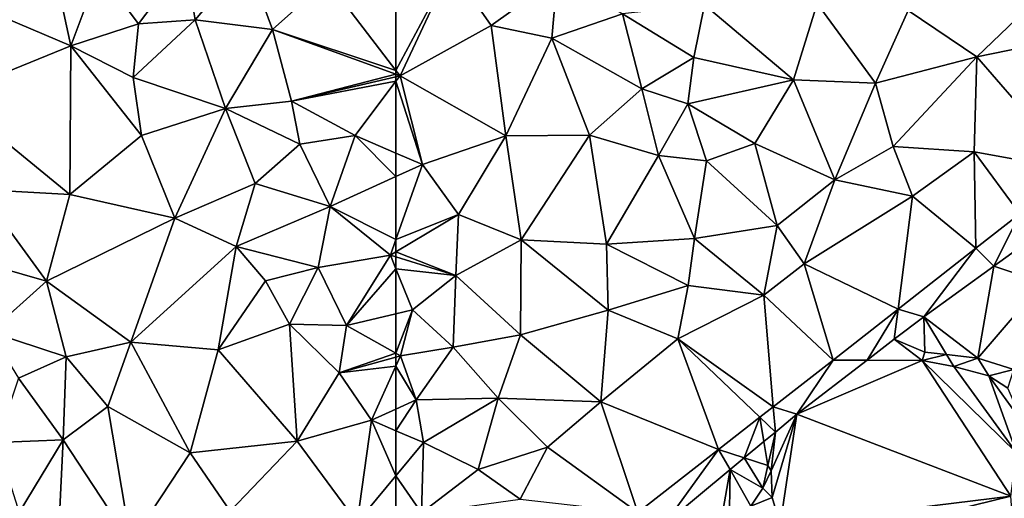
# Model space of a CAD drawing. Extents: x 575983 to 577000, y 6222000 to 6223005.
# Drawn here: x 576102 to 576162, y 6222400 to 6222429 of the extents above; entities that cross this region are included whole.
import ezdxf

# ---------------------------------------------------------------- set-up
doc = ezdxf.new("R2010")
doc.units = 0
doc.header["$MEASUREMENT"] = 0
doc.layers.add('Terraen', color=33, linetype='Continuous')

# ---------------------------------------------------------------- blocks, each defined once
blk = doc.blocks.new('1km_6222_576_UTM32_ACAD_1_FMEBLOCK55')
at = {"layer": 'Terraen', "color": 9, "true_color": 0xbbbbbb}
for points in [[(50.44, -8.33, 1.94), (53.53, -4.69, 1.85), (49.85, -4.82, 1.97)], [(55.09, -8.92, 1.87), (53.53, -4.69, 1.85), (50.44, -8.33, 1.94)], [(55.09, -8.92, 1.87), (58.37, -5.96, 1.86), (53.53, -4.69, 1.85)], [(42.98, -9.9, 2.11), (41.86, -4.78, 2.15), (38.14, -7.85, 2.13)], [(42.98, -9.9, 2.11), (44.66, -5.38, 2.03), (41.86, -4.78, 2.15)], [(47.04, -8.57, 2.02), (49.85, -4.82, 1.97), (44.66, -5.38, 2.03)], [(47.04, -8.57, 2.02), (50.44, -8.33, 1.94), (49.85, -4.82, 1.97)], [(42.98, -9.9, 2.11), (47.04, -8.57, 2.02), (44.66, -5.38, 2.03)], [(62.5, -11.372, 1.785), (62.5, -5.526, 1.854), (58.37, -5.96, 1.86)], [(62.5, -11.372, 1.785), (58.37, -5.96, 1.86), (55.09, -8.92, 1.87)], [(35.64, -12.89, 2.23), (42.98, -9.9, 2.11), (38.14, -7.85, 2.13)], [(46.71, -11.81, 2), (47.04, -8.57, 2.02), (42.98, -9.9, 2.11)], [(46.71, -11.81, 2), (50.44, -8.33, 1.94), (47.04, -8.57, 2.02)], [(52.27, -13.66, 1.86), (50.44, -8.33, 1.94), (46.71, -11.81, 2)], [(52.27, -13.66, 1.86), (55.09, -8.92, 1.87), (50.44, -8.33, 1.94)], [(52.27, -13.66, 1.86), (56.23, -13.22, 1.7), (55.09, -8.92, 1.87)], [(62.5, -11.609, 1.783), (55.09, -8.92, 1.87), (56.23, -13.22, 1.7)], [(62.5, -11.609, 1.783), (62.5, -11.372, 1.785), (55.09, -8.92, 1.87)], [(42.91, -18.83, 2.09), (42.98, -9.9, 2.11), (35.64, -12.89, 2.23)], [(42.91, -18.83, 2.09), (47.21, -15.29, 1.94), (42.98, -9.9, 2.11)], [(47.21, -15.29, 1.94), (46.71, -11.81, 2), (42.98, -9.9, 2.11)], [(52.27, -13.66, 1.86), (46.71, -11.81, 2), (47.21, -15.29, 1.94)], [(62.5, -11.758, 1.777), (62.5, -11.609, 1.783), (56.23, -13.22, 1.7)], [(62.5, -12.033, 1.773), (62.5, -11.758, 1.777), (56.23, -13.22, 1.7)], [(62.5, -12.033, 1.773), (56.23, -13.22, 1.7), (60.05, -15.3, 1.7)], [(62.5, -16.347, 1.7), (62.5, -12.033, 1.773), (60.05, -15.3, 1.7)], [(42.91, -18.83, 2.09), (35.64, -12.89, 2.23), (37.49, -18.54, 2.23)], [(56.73, -15.82, 1.68), (56.23, -13.22, 1.7), (52.27, -13.66, 1.86)], [(56.73, -15.82, 1.68), (60.05, -15.3, 1.7), (56.23, -13.22, 1.7)], [(49.21, -20.27, 1.88), (52.27, -13.66, 1.86), (47.21, -15.29, 1.94)], [(49.21, -20.27, 1.88), (54.05, -18.17, 1.67), (52.27, -13.66, 1.86)], [(54.05, -18.17, 1.67), (56.73, -15.82, 1.68), (52.27, -13.66, 1.86)], [(49.21, -20.27, 1.88), (47.21, -15.29, 1.94), (42.91, -18.83, 2.09)], [(58.55, -19.57, 1.59), (60.05, -15.3, 1.7), (56.73, -15.82, 1.68)], [(60.05, -15.3, 1.7), (58.55, -19.57, 1.59), (62.5, -17.762, 1.668)], [(62.5, -16.347, 1.7), (60.05, -15.3, 1.7), (62.5, -17.762, 1.668)], [(58.55, -19.57, 1.59), (56.73, -15.82, 1.68), (54.05, -18.17, 1.67)], [(52.91, -21.96, 1.74), (54.05, -18.17, 1.67), (49.21, -20.27, 1.88)], [(52.91, -21.96, 1.74), (58.55, -19.57, 1.59), (54.05, -18.17, 1.67)], [(62.5, -17.762, 1.668), (58.55, -19.57, 1.59), (62.5, -21.548, 1.601)], [(41.5, -24.05, 2.2), (37.49, -18.54, 2.23), (34.03, -21.9, 2.29)], [(41.5, -24.05, 2.2), (42.91, -18.83, 2.09), (37.49, -18.54, 2.23)], [(41.5, -24.05, 2.2), (49.21, -20.27, 1.88), (42.91, -18.83, 2.09)], [(57.83, -23.22, 1.71), (58.55, -19.57, 1.59), (52.91, -21.96, 1.74)], [(57.83, -23.22, 1.71), (62.17, -22.48, 1.58), (58.55, -19.57, 1.59)], [(58.55, -19.57, 1.59), (62.17, -22.48, 1.58), (62.5, -21.548, 1.601)], [(46.57, -27.72, 2.07), (49.21, -20.27, 1.88), (41.5, -24.05, 2.2)], [(46.57, -27.72, 2.07), (52.91, -21.96, 1.74), (49.21, -20.27, 1.88)], [(62.5, -21.548, 1.601), (62.17, -22.48, 1.58), (62.5, -22.284, 1.591)], [(38.1, -27.1, 2.34), (41.5, -24.05, 2.2), (34.03, -21.9, 2.29)], [(51.82, -28.19, 1.95), (52.91, -21.96, 1.74), (46.57, -27.72, 2.07)], [(51.82, -28.19, 1.95), (54.66, -24.04, 1.8), (52.91, -21.96, 1.74)], [(54.66, -24.04, 1.8), (57.83, -23.22, 1.71), (52.91, -21.96, 1.74)], [(62.5, -22.584, 1.589), (62.5, -22.284, 1.591), (62.17, -22.48, 1.58)], [(59.54, -26.72, 1.61), (62.17, -22.48, 1.58), (57.83, -23.22, 1.71)], [(62.5, -23.303, 1.583), (62.17, -22.48, 1.58), (59.54, -26.72, 1.61)], [(62.5, -23.303, 1.583), (62.5, -22.584, 1.589), (62.17, -22.48, 1.58)], [(56.11, -26.63, 1.79), (57.83, -23.22, 1.71), (54.66, -24.04, 1.8)], [(56.11, -26.63, 1.79), (59.54, -26.72, 1.61), (57.83, -23.22, 1.71)], [(62.5, -23.303, 1.583), (59.54, -26.72, 1.61), (62.5, -26.008, 1.595)], [(38.1, -27.1, 2.34), (42.69, -28.6, 2.25), (41.5, -24.05, 2.2)], [(42.69, -28.6, 2.25), (46.57, -27.72, 2.07), (41.5, -24.05, 2.2)], [(56.11, -26.63, 1.79), (54.66, -24.04, 1.8), (51.82, -28.19, 1.95)], [(62.5, -28.383, 1.738), (62.5, -26.008, 1.595), (59.54, -26.72, 1.61)], [(39.83, -29.89, 2.37), (42.69, -28.6, 2.25), (38.1, -27.1, 2.34)], [(56.56, -33.67, 2.13), (56.11, -26.63, 1.79), (51.82, -28.19, 1.95)], [(59.1, -29.56, 2.25), (59.54, -26.72, 1.61), (56.11, -26.63, 1.79)], [(56.56, -33.67, 2.13), (59.1, -29.56, 2.25), (56.11, -26.63, 1.79)], [(62.5, -28.383, 1.738), (59.54, -26.72, 1.61), (59.1, -29.56, 2.25)], [(45.2, -31.58, 2.25), (46.57, -27.72, 2.07), (42.69, -28.6, 2.25)], [(50.14, -34.37, 2.15), (46.57, -27.72, 2.07), (45.2, -31.58, 2.25)], [(50.14, -34.37, 2.15), (51.82, -28.19, 1.95), (46.57, -27.72, 2.07)], [(50.14, -34.37, 2.15), (56.56, -33.67, 2.13), (51.82, -28.19, 1.95)], [(62.5, -28.383, 1.738), (59.1, -29.56, 2.25), (62.5, -28.618, 1.788)], [(42.51, -33.6, 2.33), (42.69, -28.6, 2.25), (39.83, -29.89, 2.37)], [(42.51, -33.6, 2.33), (45.2, -31.58, 2.25), (42.69, -28.6, 2.25)], [(62.5, -28.618, 1.788), (59.1, -29.56, 2.25), (62.5, -29.161, 1.812)], [(56.56, -33.67, 2.13), (61.03, -32.42, 2.14), (59.1, -29.56, 2.25)], [(59.1, -29.56, 2.25), (61.03, -32.42, 2.14), (62.5, -29.161, 1.812)], [(62.5, -29.161, 1.812), (61.03, -32.42, 2.14), (62.5, -31.74, 2.052)], [(38.52, -33.75, 2.35), (42.51, -33.6, 2.33), (39.83, -29.89, 2.37)], [(42.51, -33.6, 2.33), (46.58, -39.79, 2.28), (45.2, -31.58, 2.25)], [(50.14, -34.37, 2.15), (45.2, -31.58, 2.25), (46.58, -39.79, 2.28)], [(62.5, -33.051, 2.14), (62.5, -31.74, 2.052), (61.03, -32.42, 2.14)], [(60.18, -38.57, 1.97), (61.03, -32.42, 2.14), (56.56, -33.67, 2.13)], [(61.03, -32.42, 2.14), (60.18, -38.57, 1.97), (62.5, -35.759, 2.069)], [(62.5, -33.051, 2.14), (61.03, -32.42, 2.14), (62.5, -35.759, 2.069)], [(39.87, -37.96, 2.4), (42.51, -33.6, 2.33), (38.52, -33.75, 2.35)], [(42.3, -37.73, 2.49), (42.51, -33.6, 2.33), (39.87, -37.96, 2.4)], [(42.3, -37.73, 2.49), (46.58, -39.79, 2.28), (42.51, -33.6, 2.33)], [(52.54, -37.89, 2.22), (56.56, -33.67, 2.13), (50.14, -34.37, 2.15)], [(52.54, -37.89, 2.22), (60.18, -38.57, 1.97), (56.56, -33.67, 2.13)], [(52.54, -37.89, 2.22), (50.14, -34.37, 2.15), (46.58, -39.79, 2.28)], [(62.5, -35.759, 2.069), (60.18, -38.57, 1.97), (62.5, -38.22, 1.988)]]:
    blk.add_polyline3d(points, close=True, dxfattribs=at)
blk = doc.blocks.new('1km_6222_576_UTM32_ACAD_1_FMEBLOCK62')
at = {"layer": 'Terraen', "color": 9, "true_color": 0xbbbbbb}
for points in [[(-62.5, -11.372, 1.785), (-62.25, -11.7, 1.78), (-59.2, -5.18, 1.85)], [(-62.5, -11.372, 1.785), (-59.2, -5.18, 1.85), (-62.5, -5.526, 1.854)], [(-62.25, -11.7, 1.78), (-56.78, -8.68, 1.8), (-59.2, -5.18, 1.85)], [(-56.78, -8.68, 1.8), (-52.82, -5.82, 1.78), (-59.2, -5.18, 1.85)], [(-53.13, -9.43, 1.74), (-52.82, -5.82, 1.78), (-56.78, -8.68, 1.8)], [(-53.13, -9.43, 1.74), (-48.89, -7.98, 1.72), (-52.82, -5.82, 1.78)], [(-44.59, -10.59, 1.71), (-43.95, -7.43, 1.76), (-48.89, -7.98, 1.72)], [(-44.59, -10.59, 1.71), (-38.62, -11.95, 1.61), (-43.95, -7.43, 1.76)], [(-38.62, -11.95, 1.61), (-37.19, -7.35, 1.62), (-43.95, -7.43, 1.76)], [(-33.68, -12.15, 1.47), (-37.19, -7.35, 1.62), (-38.62, -11.95, 1.61)], [(-33.68, -12.15, 1.47), (-31.72, -7.78, 1.4), (-37.19, -7.35, 1.62)], [(-47.72, -12.49, 1.77), (-48.89, -7.98, 1.72), (-53.13, -9.43, 1.74)], [(-47.72, -12.49, 1.77), (-44.59, -10.59, 1.71), (-48.89, -7.98, 1.72)], [(-27.59, -10.56, 1.44), (-31.72, -7.78, 1.4), (-33.68, -12.15, 1.47)], [(-27.59, -10.56, 1.44), (-24.77, -7.85, 1.5), (-31.72, -7.78, 1.4)], [(-27.59, -10.56, 1.44), (-19.95, -9, 1.48), (-24.77, -7.85, 1.5)], [(-55.9, -15.31, 1.79), (-56.78, -8.68, 1.8), (-62.25, -11.7, 1.78)], [(-55.9, -15.31, 1.79), (-53.13, -9.43, 1.74), (-56.78, -8.68, 1.8)], [(-50.86, -15.28, 1.74), (-53.13, -9.43, 1.74), (-55.9, -15.31, 1.79)], [(-50.86, -15.28, 1.74), (-47.72, -12.49, 1.77), (-53.13, -9.43, 1.74)], [(-27.59, -10.56, 1.44), (-21.682, -17.38, 2.085), (-19.95, -9, 1.48)], [(-47.72, -12.49, 1.77), (-44.95, -13.38, 1.79), (-44.59, -10.59, 1.71)], [(-44.95, -13.38, 1.79), (-38.62, -11.95, 1.61), (-44.59, -10.59, 1.71)], [(-32.62, -15.96, 1.4), (-27.59, -10.56, 1.44), (-33.68, -12.15, 1.47)], [(-32.62, -15.96, 1.4), (-27.76, -16.28, 1.39), (-27.59, -10.56, 1.44)], [(-27.59, -10.56, 1.44), (-27.76, -16.28, 1.39), (-21.682, -17.38, 2.085)], [(-62.5, -11.609, 1.783), (-62.25, -11.7, 1.78), (-62.5, -11.372, 1.785)], [(-62.5, -11.758, 1.777), (-62.25, -11.7, 1.78), (-62.5, -11.609, 1.783)], [(-62.5, -11.758, 1.777), (-62.5, -12.033, 1.773), (-62.25, -11.7, 1.78)], [(-60.9, -17.03, 1.7), (-62.25, -11.7, 1.78), (-62.5, -12.033, 1.773)], [(-60.9, -17.03, 1.7), (-55.9, -15.31, 1.79), (-62.25, -11.7, 1.78)], [(-62.5, -16.347, 1.7), (-60.9, -17.03, 1.7), (-62.5, -12.033, 1.773)], [(-40.94, -15.77, 1.58), (-38.62, -11.95, 1.61), (-44.95, -13.38, 1.79)], [(-36.12, -17.96, 1.46), (-38.62, -11.95, 1.61), (-40.94, -15.77, 1.58)], [(-36.12, -17.96, 1.46), (-33.68, -12.15, 1.47), (-38.62, -11.95, 1.61)], [(-36.12, -17.96, 1.46), (-32.62, -15.96, 1.4), (-33.68, -12.15, 1.47)], [(-46.73, -16.5, 1.75), (-47.72, -12.49, 1.77), (-50.86, -15.28, 1.74)], [(-46.73, -16.5, 1.75), (-44.95, -13.38, 1.79), (-47.72, -12.49, 1.77)], [(-46.73, -16.5, 1.75), (-43.84, -16.82, 1.63), (-44.95, -13.38, 1.79)], [(-40.94, -15.77, 1.58), (-44.95, -13.38, 1.79), (-43.84, -16.82, 1.63)], [(-58.74, -20.05, 1.72), (-55.9, -15.31, 1.79), (-60.9, -17.03, 1.7)], [(-54.98, -21.57, 1.73), (-55.9, -15.31, 1.79), (-58.74, -20.05, 1.72)], [(-54.98, -21.57, 1.73), (-50.86, -15.28, 1.74), (-55.9, -15.31, 1.79)], [(-49.85, -21.82, 1.67), (-50.86, -15.28, 1.74), (-54.98, -21.57, 1.73)], [(-49.85, -21.82, 1.67), (-46.73, -16.5, 1.75), (-50.86, -15.28, 1.74)], [(-39.6, -20.7, 1.6), (-40.94, -15.77, 1.58), (-43.84, -16.82, 1.63)], [(-39.6, -20.7, 1.6), (-36.12, -17.96, 1.46), (-40.94, -15.77, 1.58)], [(-31.47, -18.93, 1.34), (-32.62, -15.96, 1.4), (-36.12, -17.96, 1.46)], [(-31.47, -18.93, 1.34), (-27.76, -16.28, 1.39), (-32.62, -15.96, 1.4)], [(-62.5, -16.347, 1.7), (-62.5, -17.762, 1.668), (-60.9, -17.03, 1.7)], [(-49.85, -21.82, 1.67), (-44.55, -21.49, 1.67), (-46.73, -16.5, 1.75)], [(-44.55, -21.49, 1.67), (-43.84, -16.82, 1.63), (-46.73, -16.5, 1.75)], [(-31.47, -18.93, 1.34), (-27.657, -22.076, 2.14), (-27.76, -16.28, 1.39)], [(-27.76, -16.28, 1.39), (-25.021, -20.004, 2.116), (-21.682, -17.38, 2.085)], [(-27.76, -16.28, 1.39), (-27.657, -22.076, 2.14), (-25.021, -20.004, 2.116)], [(-62.5, -17.762, 1.668), (-62.5, -21.548, 1.601), (-60.9, -17.03, 1.7)], [(-62.5, -21.548, 1.601), (-58.74, -20.05, 1.72), (-60.9, -17.03, 1.7)], [(-44.55, -21.49, 1.67), (-39.6, -20.7, 1.6), (-43.84, -16.82, 1.63)], [(-37.97, -23, 1.48), (-36.12, -17.96, 1.46), (-39.6, -20.7, 1.6)], [(-37.97, -23, 1.48), (-31.47, -18.93, 1.34), (-36.12, -17.96, 1.46)], [(-37.97, -23, 1.48), (-32.327, -25.745, 2.184), (-31.47, -18.93, 1.34)], [(-31.47, -18.93, 1.34), (-32.327, -25.745, 2.184), (-27.657, -22.076, 2.14)], [(-62.5, -21.548, 1.601), (-62.5, -22.284, 1.591), (-58.74, -20.05, 1.72)], [(-58.9, -23.72, 1.69), (-58.74, -20.05, 1.72), (-62.5, -22.284, 1.591)], [(-58.9, -23.72, 1.69), (-54.98, -21.57, 1.73), (-58.74, -20.05, 1.72)], [(-26.584, -23.153, 5.886), (-25.021, -20.004, 2.116), (-27.657, -22.076, 2.14)], [(-26.584, -23.153, 5.886), (-24.051, -21.324, 5.862), (-25.021, -20.004, 2.116)], [(-40.39, -24.89, 1.88), (-39.6, -20.7, 1.6), (-44.55, -21.49, 1.67)], [(-40.39, -24.89, 1.88), (-37.97, -23, 1.48), (-39.6, -20.7, 1.6)], [(-55.01, -27.27, 1.8), (-54.98, -21.57, 1.73), (-58.9, -23.72, 1.69)], [(-49.75, -25.79, 1.71), (-54.98, -21.57, 1.73), (-55.01, -27.27, 1.8)], [(-49.75, -25.79, 1.71), (-49.85, -21.82, 1.67), (-54.98, -21.57, 1.73)], [(-44.93, -24.31, 1.55), (-44.55, -21.49, 1.67), (-49.85, -21.82, 1.67)], [(-49.75, -25.79, 1.71), (-44.93, -24.31, 1.55), (-49.85, -21.82, 1.67)], [(-40.39, -24.89, 1.88), (-44.55, -21.49, 1.67), (-44.93, -24.31, 1.55)], [(-23.626, -24.138, 6.662), (-24.051, -21.324, 5.862), (-26.584, -23.153, 5.886)], [(-62.5, -22.584, 1.589), (-58.9, -23.72, 1.69), (-62.5, -22.284, 1.591)], [(-30.789, -26.188, 5.927), (-27.657, -22.076, 2.14), (-32.327, -25.745, 2.184)], [(-30.789, -26.188, 5.927), (-26.584, -23.153, 5.886), (-27.657, -22.076, 2.14)], [(-62.5, -23.303, 1.583), (-58.9, -23.72, 1.69), (-62.5, -22.584, 1.589)], [(-40.39, -24.89, 1.88), (-36.219, -28.804, 2.221), (-37.97, -23, 1.48)], [(-37.97, -23, 1.48), (-36.219, -28.804, 2.221), (-32.327, -25.745, 2.184)], [(-62.5, -23.303, 1.583), (-61.51, -25.77, 1.59), (-58.9, -23.72, 1.69)], [(-62.5, -23.303, 1.583), (-62.5, -26.008, 1.595), (-61.51, -25.77, 1.59)], [(-30.789, -26.188, 5.927), (-27.54, -28.674, 6.86), (-26.584, -23.153, 5.886)], [(-23.626, -24.138, 6.662), (-26.584, -23.153, 5.886), (-27.54, -28.674, 6.86)], [(-61.51, -25.77, 1.59), (-59.05, -28.02, 1.79), (-58.9, -23.72, 1.69)], [(-59.05, -28.02, 1.79), (-55.01, -27.27, 1.8), (-58.9, -23.72, 1.69)], [(-23.626, -24.138, 6.662), (-27.54, -28.674, 6.86), (-25.378, -29.364, 6.909)], [(-45.57, -27.53, 1.67), (-44.93, -24.31, 1.55), (-49.75, -25.79, 1.71)], [(-45.57, -27.53, 1.67), (-40.39, -24.89, 1.88), (-44.93, -24.31, 1.55)], [(-45.57, -27.53, 1.67), (-39.825, -31.615, 2.258), (-40.39, -24.89, 1.88)], [(-40.39, -24.89, 1.88), (-39.825, -31.615, 2.258), (-36.219, -28.804, 2.221)], [(-62.5, -28.383, 1.738), (-62.22, -28.54, 1.75), (-61.51, -25.77, 1.59)], [(-62.5, -28.383, 1.738), (-61.51, -25.77, 1.59), (-62.5, -26.008, 1.595)], [(-62.22, -28.54, 1.75), (-59.05, -28.02, 1.79), (-61.51, -25.77, 1.59)], [(-50.19, -31.31, 1.6), (-49.75, -25.79, 1.71), (-55.01, -27.27, 1.8)], [(-50.19, -31.31, 1.6), (-45.57, -27.53, 1.67), (-49.75, -25.79, 1.71)], [(-34.195, -28.81, 5.909), (-32.327, -25.745, 2.184), (-36.219, -28.804, 2.221)], [(-34.195, -28.81, 5.909), (-32.554, -27.547, 5.918), (-32.327, -25.745, 2.184)], [(-30.789, -26.188, 5.927), (-32.327, -25.745, 2.184), (-32.554, -27.547, 5.918)], [(-30.789, -26.188, 5.927), (-32.554, -27.547, 5.918), (-30.73, -28.326, 6.565)], [(-29.413, -28.47, 6.687), (-30.789, -26.188, 5.927), (-30.73, -28.326, 6.565)], [(-29.413, -28.47, 6.687), (-27.54, -28.674, 6.86), (-30.789, -26.188, 5.927)], [(-56.36, -31.09, 1.87), (-55.01, -27.27, 1.8), (-59.05, -28.02, 1.79)], [(-50.19, -31.31, 1.6), (-55.01, -27.27, 1.8), (-56.36, -31.09, 1.87)], [(-50.19, -31.31, 1.6), (-43.112, -34.179, 2.291), (-45.57, -27.53, 1.67)], [(-45.57, -27.53, 1.67), (-40.626, -32.24, 2.266), (-39.825, -31.615, 2.258)], [(-45.57, -27.53, 1.67), (-43.112, -34.179, 2.291), (-40.626, -32.24, 2.266)], [(-34.195, -28.81, 5.909), (-30.874, -28.821, 6.087), (-32.554, -27.547, 5.918)], [(-32.554, -27.547, 5.918), (-30.874, -28.821, 6.087), (-30.73, -28.326, 6.565)], [(-62.5, -28.383, 1.738), (-62.5, -28.618, 1.788), (-62.22, -28.54, 1.75)], [(-61.29, -31.18, 1.98), (-59.05, -28.02, 1.79), (-62.22, -28.54, 1.75)], [(-61.29, -31.18, 1.98), (-56.36, -31.09, 1.87), (-59.05, -28.02, 1.79)], [(-29.413, -28.47, 6.687), (-30.73, -28.326, 6.565), (-30.874, -28.821, 6.087)], [(-62.5, -28.618, 1.788), (-62.5, -29.161, 1.812), (-62.22, -28.54, 1.75)], [(-62.5, -29.161, 1.812), (-61.29, -31.18, 1.98), (-62.22, -28.54, 1.75)], [(-38.416, -32.06, 5.886), (-36.219, -28.804, 2.221), (-39.825, -31.615, 2.258)], [(-34.195, -28.81, 5.909), (-36.219, -28.804, 2.221), (-38.416, -32.06, 5.886)], [(-34.195, -28.81, 5.909), (-38.416, -32.06, 5.886), (-30.874, -28.821, 6.087)], [(-38.416, -32.06, 5.886), (-25.549, -36.992, 6.246), (-30.874, -28.821, 6.087)], [(-29.413, -28.47, 6.687), (-30.874, -28.821, 6.087), (-28.984, -29.181, 6.057)], [(-30.874, -28.821, 6.087), (-25.216, -34.374, 6.175), (-28.984, -29.181, 6.057)], [(-30.874, -28.821, 6.087), (-25.549, -36.992, 6.246), (-25.216, -34.374, 6.175)], [(-29.413, -28.47, 6.687), (-28.984, -29.181, 6.057), (-27.54, -28.674, 6.86)], [(-27.54, -28.674, 6.86), (-28.984, -29.181, 6.057), (-26.871, -29.744, 6.07)], [(-27.54, -28.674, 6.86), (-26.871, -29.744, 6.07), (-25.378, -29.364, 6.909)], [(-62.5, -29.161, 1.812), (-62.5, -31.74, 2.052), (-61.29, -31.18, 1.98)], [(-28.984, -29.181, 6.057), (-25.216, -34.374, 6.175), (-26.871, -29.744, 6.07)], [(-25.378, -29.364, 6.909), (-26.871, -29.744, 6.07), (-25.733, -30.478, 6.087)], [(-26.871, -29.744, 6.07), (-24.795, -32.636, 6.109), (-25.733, -30.478, 6.087)], [(-26.871, -29.744, 6.07), (-25.216, -34.374, 6.175), (-24.795, -32.636, 6.109)], [(-62.5, -33.051, 2.14), (-60.85, -33.76, 2.14), (-61.29, -31.18, 1.98)], [(-62.5, -33.051, 2.14), (-61.29, -31.18, 1.98), (-62.5, -31.74, 2.052)], [(-60.85, -33.76, 2.14), (-56.36, -31.09, 1.87), (-61.29, -31.18, 1.98)], [(-57.55, -35.38, 1.87), (-56.36, -31.09, 1.87), (-60.85, -33.76, 2.14)], [(-57.55, -35.38, 1.87), (-53.4, -34.03, 1.74), (-56.36, -31.09, 1.87)], [(-50.19, -31.31, 1.6), (-56.36, -31.09, 1.87), (-53.4, -34.03, 1.74)], [(-50.19, -31.31, 1.6), (-53.4, -34.03, 1.74), (-47.963, -37.962, 2.341)], [(-50.19, -31.31, 1.6), (-47.963, -37.962, 2.341), (-43.112, -34.179, 2.291)], [(-39.698, -33.124, 5.867), (-39.825, -31.615, 2.258), (-40.626, -32.24, 2.266)], [(-38.416, -32.06, 5.886), (-39.825, -31.615, 2.258), (-39.698, -33.124, 5.867)], [(-41.569, -34.678, 5.839), (-40.626, -32.24, 2.266), (-43.112, -34.179, 2.291)], [(-41.569, -34.678, 5.839), (-40.385, -33.695, 5.857), (-40.626, -32.24, 2.266)], [(-40.385, -33.695, 5.857), (-39.698, -33.124, 5.867), (-40.626, -32.24, 2.266)], [(-38.416, -32.06, 5.886), (-39.698, -33.124, 5.867), (-39.95, -35.46, 5.892)], [(-38.416, -32.06, 5.886), (-39.95, -35.46, 5.892), (-39.893, -37.065, 5.921)], [(-38.416, -32.06, 5.886), (-39.893, -37.065, 5.921), (-39.403, -38.691, 5.942)], [(-38.416, -32.06, 5.886), (-39.403, -38.691, 5.942), (-25.549, -36.992, 6.246)], [(-62.5, -33.051, 2.14), (-62.5, -35.759, 2.069), (-60.85, -33.76, 2.14)], [(-40.385, -33.695, 5.857), (-40.145, -35.139, 6.957), (-39.698, -33.124, 5.867)], [(-40.145, -35.139, 6.957), (-39.95, -35.46, 5.892), (-39.698, -33.124, 5.867)], [(-41.569, -34.678, 5.839), (-40.145, -35.139, 6.957), (-40.385, -33.695, 5.857)], [(-62.5, -35.759, 2.069), (-60.97, -37.99, 2), (-60.85, -33.76, 2.14)], [(-57.55, -35.38, 1.87), (-60.85, -33.76, 2.14), (-60.97, -37.99, 2)], [(-55.04, -37.16, 1.82), (-53.4, -34.03, 1.74), (-57.55, -35.38, 1.87)], [(-55.04, -37.16, 1.82), (-47.963, -37.962, 2.341), (-53.4, -34.03, 1.74)], [(-46.341, -38.641, 5.768), (-43.112, -34.179, 2.291), (-47.963, -37.962, 2.341)], [(-46.341, -38.641, 5.768), (-42.422, -35.387, 5.827), (-43.112, -34.179, 2.291)], [(-42.422, -35.387, 5.827), (-41.569, -34.678, 5.839), (-43.112, -34.179, 2.291)], [(-42.422, -35.387, 5.827), (-40.444, -36.507, 7.158), (-41.569, -34.678, 5.839)], [(-41.569, -34.678, 5.839), (-40.444, -36.507, 7.158), (-40.145, -35.139, 6.957)], [(-55.04, -37.16, 1.82), (-57.55, -35.38, 1.87), (-60.97, -37.99, 2)], [(-46.341, -38.641, 5.768), (-43.093, -39.276, 7.032), (-42.422, -35.387, 5.827)], [(-42.422, -35.387, 5.827), (-43.093, -39.276, 7.032), (-42.478, -38.987, 7.11)], [(-42.422, -35.387, 5.827), (-42.478, -38.987, 7.11), (-41.165, -37.587, 7.372)], [(-42.422, -35.387, 5.827), (-41.165, -37.587, 7.372), (-40.444, -36.507, 7.158)], [(-40.145, -35.139, 6.957), (-40.444, -36.507, 7.158), (-39.95, -35.46, 5.892)], [(-40.444, -36.507, 7.158), (-39.893, -37.065, 5.921), (-39.95, -35.46, 5.892)], [(-62.5, -35.759, 2.069), (-62.5, -38.22, 1.988), (-60.97, -37.99, 2)], [(-40.444, -36.507, 7.158), (-41.165, -37.587, 7.372), (-39.893, -37.065, 5.921)], [(-41.165, -37.587, 7.372), (-39.403, -38.691, 5.942), (-39.893, -37.065, 5.921)], [(-25.549, -36.992, 6.246), (-39.403, -38.691, 5.942), (-39.018, -40.299, 5.932)], [(-25.549, -36.992, 6.246), (-39.018, -40.299, 5.932), (-25.379, -39.452, 6.231)]]:
    blk.add_polyline3d(points, close=True, dxfattribs=at)

msp = doc.modelspace()

# ---------------------------------------------------------------- block references
at = {"layer": 'Terraen', "color": 9, "true_color": 0xbbbbbb}
for name, p in [('1km_6222_576_UTM32_ACAD_1_FMEBLOCK55', (576062.5, 6222437.5)), ('1km_6222_576_UTM32_ACAD_1_FMEBLOCK62', (576187.5, 6222437.5))]:
    msp.add_blockref(name, p, dxfattribs=at)

doc.saveas('drawing.dxf')
